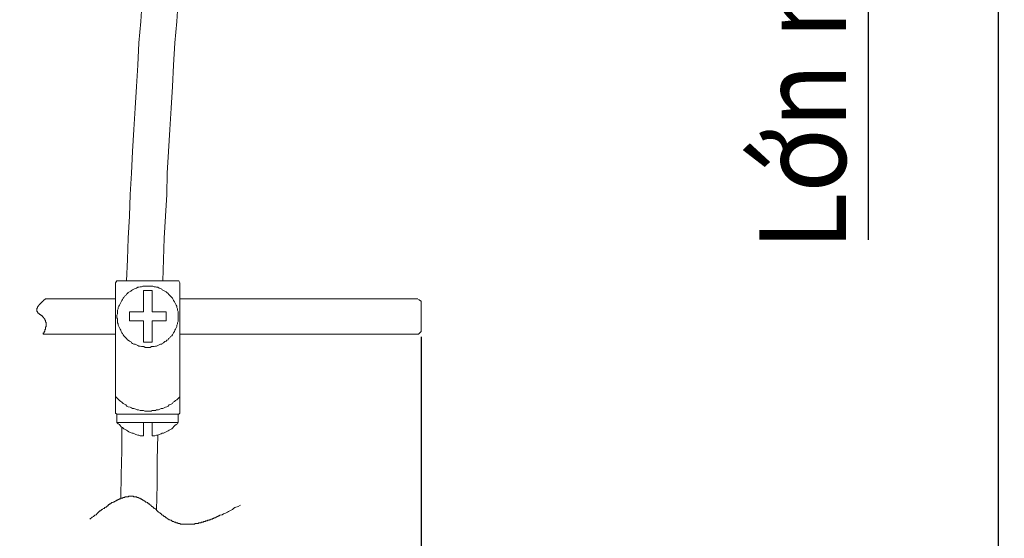
# Model space of a CAD drawing. Units: inches. Extents: x 6.9 to 87.6, y 222 to 280.
# Drawn here: x 76.2 to 87.6, y 246 to 252 of the extents above; entities that cross this region are included whole.
import ezdxf

# ---------------------------------------------------------------- set-up
doc = ezdxf.new("R2010")
doc.units = ezdxf.units.IN
doc.header["$MEASUREMENT"] = 0
doc.layers.add('图层 1', color=7, linetype='Continuous')
doc.styles.get("Standard").update_dxf_attribs({"font": 'times.ttf'})
doc.dimstyles.get("Standard").update_dxf_attribs({"dimtxt": 1, "dimasz": 0.5, "dimexe": 0.18, "dimexo": 0.0625, "dimgap": 0.09, "dimtad": 3, "dimdec": 1, "dimdsep": 46, "dimtxsty": 'Standard', "dimcen": 0.09, "dimadec": 0, "dimazin": 0, "dimtfac": 1, "dimtdec": 1, "dimtofl": 0, "dimtmove": 0, "dimatfit": 3, "dimfxl": 1, "dimtolj": 1, "dimtzin": 0, "dimarcsym": 0})

# ---------------------------------------------------------------- blocks, each defined once
blk = doc.blocks.new('*D11')
at = {"color": 0, "lineweight": -2, "transparency": 16777216}
for p, q in [((84.567, 261.256), (86.197, 261.256)), ((86.017, 260.756), (86.017, 259.675)), ((84.514, 259.175), (86.197, 259.175)), ((86.017, 259.175), (86.017, 249.415))]:
    blk.add_line(p, q, dxfattribs=at)
at = {"color": 0, "transparency": 16777216}
for points in [[(85.933, 260.756), (86.1, 260.756), (86.017, 261.256)], [(85.933, 259.675), (86.1, 259.675), (86.017, 259.175)]]:
    blk.add_solid(points, dxfattribs=at)
at = {"layer": 'Defpoints', "color": 0, "transparency": 16777216}
for p in [(84.505, 261.256), (86.017, 261.256), (84.452, 259.175)]:
    blk.add_point(p, dxfattribs=at)
at = {"color": 0, "transparency": 16777216, "insert": (85.259, 254.045), "char_height": 1, "attachment_point": 5, "rotation": 90}
blk.add_mtext('\\A1;{\\W0.9;Lớn nhất/\\fTimes New Roman|b0|i1|c0|p18;Max\\fTimes New Roman|b0|i0|c0|p18; 45}', dxfattribs=at)
blk = doc.blocks.new('*D14')
at = {"color": 0, "lineweight": -2, "transparency": 16777216}
for p, q in [((80.861, 248.297), (80.861, 233.309)), ((62.196, 238.522), (62.196, 233.309)), ((62.696, 233.489), (80.361, 233.489))]:
    blk.add_line(p, q, dxfattribs=at)
at = {"color": 0, "transparency": 16777216}
for points in [[(62.696, 233.572), (62.696, 233.405), (62.196, 233.489)], [(80.361, 233.572), (80.361, 233.405), (80.861, 233.489)]]:
    blk.add_solid(points, dxfattribs=at)
at = {"layer": 'Defpoints', "color": 0, "transparency": 16777216}
for p in [(80.861, 248.359), (62.196, 238.585), (80.861, 233.489)]:
    blk.add_point(p, dxfattribs=at)
at = {"color": 0, "transparency": 16777216, "insert": (71.529, 234.087), "char_height": 1, "attachment_point": 5}
blk.add_mtext('\\A1;300', dxfattribs=at)

msp = doc.modelspace()

# ---------------------------------------------------------------- linework, layer by layer
at = {"layer": '图层 1', "lineweight": 25}
msp.add_lwpolyline([(87.515, 224.459), (10.793, 224.459), (10.793, 278.111), (87.515, 278.111), (87.515, 224.459)], dxfattribs=at)
at = {"layer": '图层 1', "lineweight": 9}
for points in [[(77.66, 252.428), (77.646, 252.18), (77.631, 251.933), (77.609, 251.686), (77.595, 251.431), (77.58, 251.183), (77.565, 250.936), (77.551, 250.688), (77.536, 250.434), (77.522, 250.186), (77.507, 249.939), (77.5, 249.691), (77.485, 249.436), (77.478, 249.189), (77.464, 248.942)], [(78.082, 252.428), (78.06, 252.18), (78.046, 251.933), (78.024, 251.686), (78.009, 251.431), (77.995, 251.183), (77.98, 250.936), (77.965, 250.688), (77.951, 250.434), (77.936, 250.186), (77.929, 249.939), (77.915, 249.691), (77.9, 249.436), (77.893, 249.189), (77.886, 248.942)], [(77.34, 248.92), (77.354, 248.942)], [(77.354, 248.942), (78.068, 248.942)], [(78.068, 248.942), (78.082, 248.92)], [(77.34, 247.42), (77.34, 248.92)], [(78.06, 248.534), (78.06, 248.549), (78.06, 248.563), (78.06, 248.578), (78.06, 248.592), (78.053, 248.607), (78.053, 248.621), (78.046, 248.636), (78.046, 248.65), (78.038, 248.665), (78.031, 248.679), (78.024, 248.694), (78.017, 248.701), (78.009, 248.716), (78.002, 248.73), (77.995, 248.745), (77.987, 248.752), (77.973, 248.767), (77.965, 248.774), (77.951, 248.789), (77.944, 248.796), (77.929, 248.81), (77.922, 248.818), (77.908, 248.825), (77.893, 248.832), (77.878, 248.84), (77.871, 248.847), (77.857, 248.854), (77.842, 248.861), (77.828, 248.869), (77.813, 248.869), (77.799, 248.876), (77.783, 248.876), (77.769, 248.883), (77.755, 248.883), (77.74, 248.883), (77.725, 248.883), (77.711, 248.883), (77.697, 248.883), (77.682, 248.883), (77.667, 248.883), (77.653, 248.883), (77.638, 248.876), (77.624, 248.876), (77.609, 248.869), (77.595, 248.869), (77.58, 248.861), (77.565, 248.854), (77.551, 248.847), (77.536, 248.84), (77.522, 248.832), (77.514, 248.825), (77.5, 248.818), (77.485, 248.81), (77.478, 248.796), (77.464, 248.789), (77.456, 248.774), (77.442, 248.767), (77.434, 248.752), (77.427, 248.745), (77.42, 248.73), (77.413, 248.716), (77.405, 248.701), (77.399, 248.694), (77.391, 248.679), (77.384, 248.665), (77.376, 248.65), (77.369, 248.636), (77.369, 248.621), (77.362, 248.607), (77.362, 248.592), (77.362, 248.578), (77.362, 248.563), (77.354, 248.549), (77.354, 248.534), (77.354, 248.519), (77.362, 248.505), (77.362, 248.49), (77.362, 248.475), (77.362, 248.461), (77.369, 248.447), (77.369, 248.432), (77.376, 248.418), (77.384, 248.403), (77.391, 248.388), (77.399, 248.374), (77.405, 248.359), (77.413, 248.345), (77.42, 248.337), (77.427, 248.323), (77.434, 248.308), (77.442, 248.301), (77.456, 248.286), (77.464, 248.279), (77.478, 248.265), (77.485, 248.258), (77.5, 248.25), (77.514, 248.243), (77.522, 248.228), (77.536, 248.221), (77.551, 248.214), (77.565, 248.214), (77.58, 248.207), (77.595, 248.199), (77.609, 248.192), (77.624, 248.192), (77.638, 248.185), (77.653, 248.185), (77.667, 248.185), (77.682, 248.177), (77.697, 248.177), (77.711, 248.177), (77.725, 248.177), (77.74, 248.177), (77.755, 248.185), (77.769, 248.185), (77.783, 248.185), (77.799, 248.192), (77.813, 248.192), (77.828, 248.199), (77.842, 248.207), (77.857, 248.214), (77.871, 248.214), (77.878, 248.221), (77.893, 248.228), (77.908, 248.243), (77.922, 248.25), (77.929, 248.258), (77.944, 248.265), (77.951, 248.279), (77.965, 248.286), (77.973, 248.301), (77.987, 248.308), (77.995, 248.323), (78.002, 248.337), (78.009, 248.345), (78.017, 248.359), (78.024, 248.374), (78.031, 248.388), (78.038, 248.403), (78.046, 248.418), (78.046, 248.432), (78.053, 248.447), (78.053, 248.461), (78.06, 248.475), (78.06, 248.49), (78.06, 248.505), (78.06, 248.519), (78.06, 248.534), (78.06, 248.534)], [(77.66, 248.832), (77.762, 248.832)], [(77.66, 248.832), (77.66, 248.585)], [(77.762, 248.832), (77.762, 248.585)], [(78.082, 248.92), (78.082, 247.42)], [(76.532, 248.737), (76.525, 248.73), (76.518, 248.723), (76.51, 248.716), (76.503, 248.709), (76.496, 248.709), (76.496, 248.701), (76.489, 248.701), (76.489, 248.694), (76.481, 248.694), (76.481, 248.687), (76.474, 248.687), (76.474, 248.679), (76.467, 248.679), (76.467, 248.672), (76.459, 248.672), (76.459, 248.665), (76.452, 248.658), (76.452, 248.65), (76.445, 248.65), (76.445, 248.643), (76.438, 248.643), (76.438, 248.636), (76.438, 248.629), (76.43, 248.629), (76.43, 248.621), (76.43, 248.614), (76.43, 248.607), (76.43, 248.6), (76.43, 248.592), (76.438, 248.592), (76.438, 248.585), (76.438, 248.578), (76.445, 248.578), (76.445, 248.57), (76.452, 248.57), (76.459, 248.563), (76.467, 248.556), (76.474, 248.556), (76.474, 248.549), (76.481, 248.549), (76.489, 248.541), (76.496, 248.541), (76.496, 248.534), (76.503, 248.526), (76.51, 248.526), (76.51, 248.519), (76.518, 248.512), (76.518, 248.505), (76.525, 248.505), (76.525, 248.498), (76.525, 248.49), (76.532, 248.49), (76.532, 248.483), (76.532, 248.475), (76.532, 248.469), (76.54, 248.469), (76.54, 248.461), (76.54, 248.454), (76.54, 248.447), (76.54, 248.439), (76.54, 248.432), (76.54, 248.425), (76.54, 248.418), (76.532, 248.41), (76.532, 248.403), (76.532, 248.396), (76.532, 248.388), (76.532, 248.381), (76.525, 248.381), (76.525, 248.374), (76.525, 248.367), (76.525, 248.359), (76.518, 248.359), (76.518, 248.352), (76.518, 248.345), (76.51, 248.345), (76.51, 248.337), (76.51, 248.33), (76.503, 248.33), (76.503, 248.337), (76.503, 248.345)], [(77.34, 248.737), (76.532, 248.737)], [(80.825, 248.737), (78.082, 248.737)], [(80.861, 248.709), (80.832, 248.73)], [(80.861, 248.709), (80.861, 248.636)], [(77.66, 248.585), (77.5, 248.585)], [(77.5, 248.483), (77.5, 248.585)], [(77.922, 248.585), (77.762, 248.585)], [(77.922, 248.483), (77.922, 248.585)], [(80.861, 248.636), (80.861, 248.359)], [(77.66, 248.483), (77.5, 248.483)], [(77.66, 248.236), (77.66, 248.483)], [(77.922, 248.483), (77.762, 248.483)], [(77.762, 248.236), (77.762, 248.483)], [(80.861, 248.359), (80.832, 248.33)], [(76.503, 248.33), (77.34, 248.33)], [(78.082, 248.33), (80.832, 248.33)], [(77.66, 248.236), (77.762, 248.236)], [(77.34, 247.61), (77.348, 247.602), (77.362, 247.588), (77.376, 247.573), (77.384, 247.566), (77.399, 247.551), (77.413, 247.544), (77.427, 247.53), (77.442, 247.522), (77.456, 247.515), (77.471, 247.5), (77.485, 247.493), (77.507, 247.486), (77.522, 247.479), (77.536, 247.471), (77.551, 247.471), (77.573, 247.464), (77.587, 247.457), (77.602, 247.457), (77.624, 247.449), (77.638, 247.449), (77.66, 247.449), (77.675, 247.442), (77.689, 247.442), (77.711, 247.442), (77.725, 247.442), (77.748, 247.442), (77.762, 247.449), (77.777, 247.449), (77.799, 247.449), (77.813, 247.457), (77.835, 247.457), (77.849, 247.464), (77.864, 247.471), (77.886, 247.471), (77.9, 247.479), (77.915, 247.486), (77.929, 247.493), (77.944, 247.5), (77.958, 247.515), (77.98, 247.522), (77.995, 247.53), (78.002, 247.544), (78.017, 247.551), (78.031, 247.566), (78.046, 247.573), (78.06, 247.588), (78.075, 247.602), (78.082, 247.61)], [(77.34, 247.42), (77.354, 247.406)], [(77.354, 247.311), (77.354, 247.406)], [(78.068, 247.406), (77.354, 247.406)], [(78.06, 247.406), (77.354, 247.406)], [(78.06, 247.311), (78.06, 247.406)], [(78.068, 247.406), (78.082, 247.42)], [(77.354, 247.311), (77.369, 247.297), (77.384, 247.289), (77.391, 247.275), (77.405, 247.26), (77.42, 247.253), (77.434, 247.238), (77.449, 247.231), (77.464, 247.224), (77.478, 247.216), (77.493, 247.202), (77.507, 247.195), (77.529, 247.187), (77.544, 247.187), (77.558, 247.18), (77.573, 247.173), (77.595, 247.165), (77.609, 247.165), (77.624, 247.158), (77.646, 247.158), (77.66, 247.158)], [(78.06, 247.311), (77.354, 247.311)], [(77.413, 247.253), (77.413, 246.984), (77.405, 246.707), (77.399, 246.437)], [(77.66, 247.158), (77.66, 247.311)], [(77.762, 247.158), (77.762, 247.311)], [(77.762, 247.158), (77.777, 247.158), (77.791, 247.158), (77.813, 247.165), (77.828, 247.165), (77.842, 247.173), (77.864, 247.18), (77.878, 247.187), (77.893, 247.187), (77.908, 247.195), (77.922, 247.202), (77.944, 247.216), (77.958, 247.224), (77.973, 247.231), (77.987, 247.238), (78.002, 247.253), (78.009, 247.26), (78.024, 247.275), (78.038, 247.289), (78.053, 247.297), (78.06, 247.311)], [(77.828, 247.165), (77.82, 246.882), (77.82, 246.591), (77.813, 246.3)], [(77.042, 246.198), (77.071, 246.219), (77.085, 246.226), (77.1, 246.241), (77.115, 246.248), (77.129, 246.263), (77.136, 246.271), (77.15, 246.285), (77.158, 246.292), (77.165, 246.292), (77.173, 246.3), (77.18, 246.307), (77.187, 246.307), (77.194, 246.314), (77.202, 246.321), (77.209, 246.321), (77.216, 246.329), (77.224, 246.336), (77.231, 246.336), (77.238, 246.343), (77.245, 246.351), (77.253, 246.351), (77.253, 246.358), (77.26, 246.365), (77.267, 246.365), (77.274, 246.372), (77.282, 246.372), (77.289, 246.38), (77.296, 246.387), (77.303, 246.387), (77.311, 246.394), (77.318, 246.394), (77.326, 246.401), (77.333, 246.401), (77.34, 246.409), (77.348, 246.409), (77.354, 246.416), (77.362, 246.416), (77.369, 246.423), (77.376, 246.423), (77.384, 246.431), (77.391, 246.431), (77.399, 246.431), (77.405, 246.437), (77.413, 246.437), (77.42, 246.437), (77.427, 246.445), (77.434, 246.445), (77.442, 246.445), (77.449, 246.452), (77.456, 246.452), (77.464, 246.452), (77.471, 246.452), (77.478, 246.452), (77.485, 246.452), (77.493, 246.46), (77.5, 246.46), (77.507, 246.46), (77.514, 246.46), (77.522, 246.46), (77.529, 246.46), (77.536, 246.46), (77.544, 246.46), (77.551, 246.452), (77.558, 246.452), (77.565, 246.452), (77.573, 246.452), (77.58, 246.452), (77.587, 246.445), (77.595, 246.445), (77.602, 246.445), (77.609, 246.437), (77.616, 246.437), (77.624, 246.437), (77.624, 246.431), (77.631, 246.431), (77.638, 246.431), (77.638, 246.423), (77.646, 246.423), (77.653, 246.416), (77.66, 246.416), (77.667, 246.409), (77.675, 246.409), (77.675, 246.401), (77.682, 246.401), (77.689, 246.394), (77.697, 246.394), (77.704, 246.387), (77.711, 246.387), (77.711, 246.38), (77.718, 246.372), (77.725, 246.372), (77.733, 246.365), (77.74, 246.358), (77.748, 246.358), (77.748, 246.351), (77.755, 246.343), (77.762, 246.343), (77.777, 246.329), (77.783, 246.321), (77.799, 246.314), (77.82, 246.292), (77.835, 246.277), (77.849, 246.271), (77.857, 246.263), (77.864, 246.256), (77.871, 246.248), (77.878, 246.248), (77.886, 246.241), (77.893, 246.234), (77.9, 246.226), (77.908, 246.226), (77.915, 246.219), (77.922, 246.212), (77.929, 246.212), (77.936, 246.205), (77.944, 246.198), (77.951, 246.198), (77.958, 246.19), (77.965, 246.19), (77.973, 246.183), (77.98, 246.183), (77.987, 246.176), (77.995, 246.169), (78.002, 246.169), (78.009, 246.169), (78.017, 246.161), (78.024, 246.161), (78.031, 246.161), (78.038, 246.154), (78.046, 246.154), (78.053, 246.154), (78.06, 246.147), (78.068, 246.147), (78.075, 246.147), (78.082, 246.147), (78.089, 246.139), (78.097, 246.139), (78.104, 246.139), (78.111, 246.139), (78.118, 246.139), (78.126, 246.139), (78.133, 246.139), (78.14, 246.139), (78.148, 246.139), (78.155, 246.139), (78.162, 246.139), (78.169, 246.139), (78.177, 246.139), (78.184, 246.139), (78.191, 246.139), (78.198, 246.139), (78.206, 246.139), (78.213, 246.139), (78.22, 246.139), (78.228, 246.139), (78.235, 246.139), (78.242, 246.139), (78.249, 246.139), (78.257, 246.147), (78.264, 246.147), (78.271, 246.147), (78.278, 246.147), (78.286, 246.147), (78.293, 246.147), (78.3, 246.154), (78.308, 246.154), (78.315, 246.154), (78.322, 246.154), (78.33, 246.161), (78.337, 246.161), (78.344, 246.161), (78.351, 246.161), (78.358, 246.169), (78.366, 246.169), (78.373, 246.169), (78.38, 246.176), (78.387, 246.176), (78.395, 246.176), (78.402, 246.183), (78.41, 246.183), (78.417, 246.183), (78.424, 246.19), (78.432, 246.19), (78.439, 246.198), (78.446, 246.198), (78.453, 246.198), (78.46, 246.205), (78.468, 246.205), (78.475, 246.212), (78.482, 246.212), (78.49, 246.212), (78.497, 246.219), (78.504, 246.219), (78.511, 246.226), (78.519, 246.226), (78.526, 246.234), (78.533, 246.234), (78.54, 246.241), (78.547, 246.241), (78.57, 246.248), (78.584, 246.256), (78.598, 246.263), (78.613, 246.271), (78.628, 246.277), (78.642, 246.285), (78.657, 246.292), (78.672, 246.3), (78.686, 246.307), (78.7, 246.321), (78.715, 246.329), (78.751, 246.343), (78.78, 246.358)]]:
    msp.add_lwpolyline(points, dxfattribs=at)

# ---------------------------------------------------------------- dimensions: what is measured, and where the dimension line sits
dim = msp.add_linear_dim(base=(86.017, 261.256), p1=(84.452, 259.175), p2=(84.505, 261.256), angle=90, text='{\\W0.9;Lớn nhất/\\fTimes New Roman|b0|i1|c0|p18;Max\\fTimes New Roman|b0|i0|c0|p18; 45}', dimstyle='Standard')
dim.commit()
dim.dimension.update_dxf_attribs({"geometry": '*D11', "text_midpoint": (86.017, 254.045), "dimtype": 160})
dim = msp.add_linear_dim(base=(80.861, 233.489), p1=(62.196, 238.585), p2=(80.861, 248.359), text='300', dimstyle='Standard')
dim.commit()
dim.dimension.update_dxf_attribs({"geometry": '*D14', "text_midpoint": (71.529, 234.087)})

doc.saveas('drawing.dxf')
